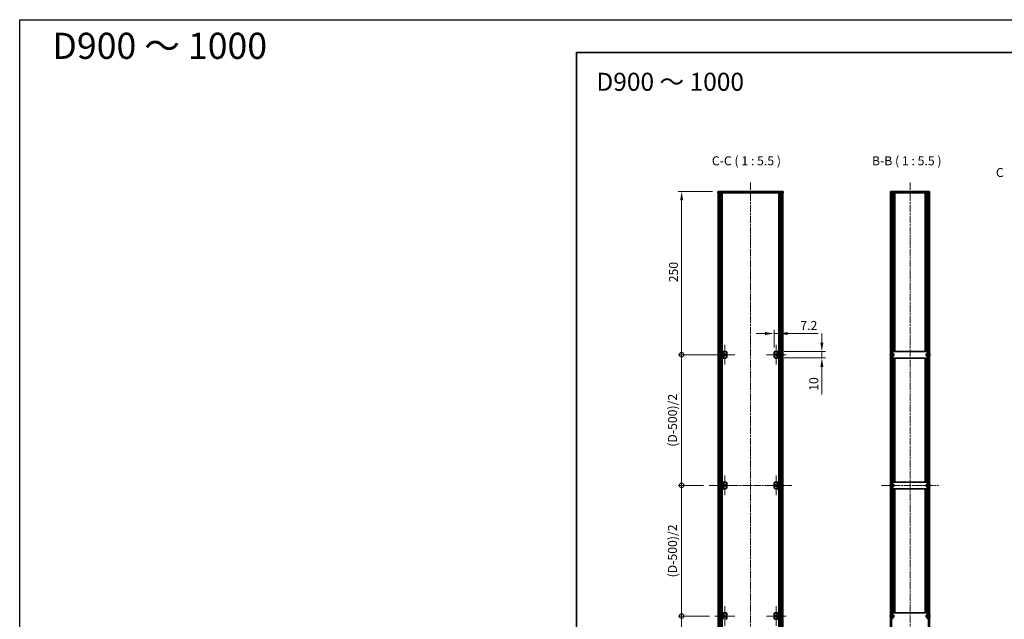
# Model space of a CAD drawing. Units: millimetres. Extents: x -50 to 7364, y -50 to 4998.
# Drawn here: x -50 to 1457, y 678 to 1596 of the extents above; entities that cross this region are included whole.
import ezdxf

# ---------------------------------------------------------------- set-up
doc = ezdxf.new("R2010")
doc.units = ezdxf.units.MM
doc.header["$LTSCALE"] = 2
doc.linetypes.add('CHAIN', pattern=[0.3543, 0.2362, -0.0295, 0.0591, -0.0295])
doc.layers.get('Defpoints').update_dxf_attribs({"lineweight": 25})
for name, color, linetype, lineweight in [('Border (ISO)', 7, 'Continuous', 35), ('Center Mark (ISO)', 131, 'Continuous', 18), ('Centerline (ISO)', 131, 'Continuous', 18), ('Dimension (ISO)', 7, 'Continuous', 18), ('Hatch (ISO)', 1, 'Continuous', 18), ('Section Line (ISO)', 7, 'CHAIN', 25), ('Symbol (ISO)', 7, 'Continuous', 18), ('Visible (ISO)', 7, 'Continuous', 35), ('Visible Narrow (ISO)', 7, 'Continuous', 25)]:
    doc.layers.add(name, color=color, linetype=linetype, lineweight=lineweight)
doc.styles.add('Note Text (TK)', font='txt')
doc.dimstyles.new('Default - Method 1b (TK)', dxfattribs={"dimscale": 2, "dimtxt": 2.5, "dimasz": 2.5, "dimexe": 1, "dimexo": 1.5, "dimgap": 1, "dimtad": 1, "dimtoh": 1, "dimrnd": 1e-08, "dimdsep": 46, "dimtxsty": 'Note Text (TK)', "dimcen": 0.09, "dimdle": 5, "dimclrd": 100, "dimclre": 100, "dimclrt": 7, "dimadec": 1, "dimazin": 1, "dimtfac": 1, "dimtmove": 0, "dimatfit": 3, "dimfxl": 1, "dimtolj": 1, "dimlwd": -1, "dimlwe": -1, "dimarcsym": 0})
pattern_1 = [(45, (722.25, -44), (-12.34785, 12.34785), [])]
pattern_2 = [(135.0002, (722.25, -44), (-12.3478, -12.3479), [])]
pattern_3 = [(120.0002, (722.25, -44), (-15.12294, -8.7313), [])]

# ---------------------------------------------------------------- blocks, each defined once
blk = doc.blocks.new('図面枠 tk図枠')
at = {"layer": 'Border (ISO)'}
for q in [(405.5, 289), (14.5, 8)]:
    blk.add_line((14.5, 289), q, dxfattribs=at)
blk = doc.blocks.new('2dTransSection2')
at = {"layer": 'Section Line (ISO)', "linetype": 'Continuous'}
for p, q in [((136.57, 254.8), (139.45, 254.8)), ((141.95, 254.8), (139.45, 255.3)), ((139.45, 254.8), (141.95, 254.8)), ((139.45, 254.3), (141.95, 254.8)), ((141.95, 82.12), (139.45, 82.62)), ((136.57, 82.12), (139.45, 82.12)), ((139.45, 82.12), (141.95, 82.12)), ((139.45, 81.62), (141.95, 82.12))]:
    blk.add_line(p, q, dxfattribs=at)
at = {"layer": 'Section Line (ISO)', "linetype": 'CHAIN', "ltscale": 16.806475}
blk.add_line((141.95, 256.78), (141.95, 80.15), dxfattribs=at)
at = {"layer": 'Section Line (ISO)', "linetype": 'Continuous', "lineweight": 50}
for p, q in [((141.95, 256.78), (141.95, 252.83)), ((141.95, 84.1), (141.95, 80.15))]:
    blk.add_line(p, q, dxfattribs=at)
at = {"layer": 'Section Line (ISO)', "char_height": 2.5, "attachment_point": 7, "style": 'Note Text (TK)'}
for insert in [(131.19, 253.53), (131.19, 80.85)]:
    blk.add_mtext('C', dxfattribs=dict(at, insert=insert))
blk = doc.blocks.new('*D33')
at = {"layer": 'Defpoints', "color": 0}
for p in [(1111.5, 1115.1), (1104.3, 1085.6), (1111.5, 1087.6)]:
    blk.add_point(p, dxfattribs=at)
at = {"layer": 'Dimension (ISO)', "color": 100}
for p, q in [((1090.5, 1115.1), (1076.8, 1115.1)), ((1104.3, 1093.8), (1104.3, 1120.6)), ((1104.3, 1115.1), (1111.5, 1115.1)), ((1111.5, 1095.8), (1111.5, 1120.6)), ((1125.2, 1115.1), (1171.7, 1115.1))]:
    blk.add_line(p, q, dxfattribs=at)
for points in [[(1090.5, 1117.3), (1090.5, 1112.8), (1104.3, 1115.1)], [(1125.2, 1117.3), (1125.2, 1112.8), (1111.5, 1115.1)]]:
    blk.add_solid(points, dxfattribs=at)
at = {"layer": 'Dimension (ISO)', "color": 7, "insert": (1144.5, 1127.4), "char_height": 13.75, "attachment_point": 4, "style": 'Note Text (TK)'}
blk.add_mtext('\\A1;7.2', dxfattribs=at)
blk = doc.blocks.new('*D34')
at = {"layer": 'Defpoints', "color": 0}
for p in [(1111.5, 1087.6), (1177.5, 1087.6), (1111.5, 1077.6)]:
    blk.add_point(p, dxfattribs=at)
at = {"layer": 'Dimension (ISO)', "color": 100}
for p, q in [((1177.5, 1101.3), (1177.5, 1115.1)), ((1119.7, 1087.6), (1183, 1087.6)), ((1177.5, 1087.6), (1177.5, 1077.6)), ((1119.7, 1077.6), (1183, 1077.6)), ((1177.5, 1063.8), (1177.5, 1021.9))]:
    blk.add_line(p, q, dxfattribs=at)
for points in [[(1175.2, 1101.3), (1179.8, 1101.3), (1177.5, 1087.6)], [(1175.2, 1063.8), (1179.8, 1063.8), (1177.5, 1077.6)]]:
    blk.add_solid(points, dxfattribs=at)
at = {"layer": 'Dimension (ISO)', "color": 7, "insert": (1165.1, 1027.4), "char_height": 13.75, "attachment_point": 4, "rotation": 90, "style": 'Note Text (TK)'}
blk.add_mtext('\\A1;10', dxfattribs=at)
blk = doc.blocks.new('_DotSmall')
at = {"color": 0, "linetype": 'ByBlock', "const_width": 0.5}
blk.add_lwpolyline([(-0.0625, 0, 1), (0.0625, 0, 1)], format="xyb", close=True, dxfattribs=at)
blk = doc.blocks.new('*D38')
at = {"layer": 'Defpoints', "color": 0}
for p in [(962.9, 1332.6), (1018.3, 1332.6), (1028.9, 1082.6)]:
    blk.add_point(p, dxfattribs=at)
at = {"layer": 'Dimension (ISO)', "color": 100}
for p, q in [((1010, 1332.6), (957.4, 1332.6)), ((962.9, 1082.6), (962.9, 1318.8)), ((1020.6, 1082.6), (957.4, 1082.6))]:
    blk.add_line(p, q, dxfattribs=at)
blk.add_solid([(960.6, 1318.8), (965.2, 1318.8), (962.9, 1332.6)], dxfattribs=at)
at = {"layer": 'Dimension (ISO)', "color": 100, "xscale": 13.75, "yscale": 13.75, "zscale": 13.75, "rotation": 270}
blk.add_blockref('_DotSmall', (962.9, 1082.6), dxfattribs=at)
at = {"layer": 'Dimension (ISO)', "color": 7, "insert": (950.5, 1193.5), "char_height": 13.75, "attachment_point": 4, "rotation": 90, "style": 'Note Text (TK)'}
blk.add_mtext('\\A1;250', dxfattribs=at)
blk = doc.blocks.new('*D39')
at = {"layer": 'Defpoints', "color": 0}
for p in [(962.9, 1082.6), (1028.9, 1082.6), (1004.8, 882.6)]:
    blk.add_point(p, dxfattribs=at)
at = {"layer": 'Dimension (ISO)', "color": 100}
for p, q in [((1020.6, 1082.6), (957.4, 1082.6)), ((962.9, 882.6), (962.9, 1082.6)), ((996.6, 882.6), (957.4, 882.6))]:
    blk.add_line(p, q, dxfattribs=at)
at = {"layer": 'Dimension (ISO)', "color": 100, "xscale": 13.75, "yscale": 13.75, "zscale": 13.75}
for p, rotation in [((962.9, 1082.6), 90), ((962.9, 882.6), 270)]:
    blk.add_blockref('_DotSmall', p, dxfattribs=dict(at, rotation=rotation))
at = {"layer": 'Dimension (ISO)', "color": 7, "insert": (948.9, 937.5), "char_height": 13.75, "attachment_point": 4, "rotation": 90, "style": 'Note Text (TK)'}
blk.add_mtext('\\A1; \\fＭＳ Ｐゴシック|b0|i0;\\H13.7500;(D-500)/2', dxfattribs=at)
blk = doc.blocks.new('*D40')
at = {"layer": 'Defpoints', "color": 0}
for p in [(962.9, 882.6), (1004.8, 882.6), (1013.6, 682.6)]:
    blk.add_point(p, dxfattribs=at)
at = {"layer": 'Dimension (ISO)', "color": 100}
for p, q in [((996.6, 882.6), (957.4, 882.6)), ((962.9, 682.6), (962.9, 882.6)), ((1005.4, 682.6), (957.4, 682.6))]:
    blk.add_line(p, q, dxfattribs=at)
at = {"layer": 'Dimension (ISO)', "color": 100, "xscale": 13.75, "yscale": 13.75, "zscale": 13.75}
for p, rotation in [((962.9, 882.6), 90), ((962.9, 682.6), 270)]:
    blk.add_blockref('_DotSmall', p, dxfattribs=dict(at, rotation=rotation))
at = {"layer": 'Dimension (ISO)', "color": 7, "insert": (948.9, 737.5), "char_height": 13.75, "attachment_point": 4, "rotation": 90, "style": 'Note Text (TK)'}
blk.add_mtext('\\A1; \\fＭＳ Ｐゴシック|b0|i0;\\H13.7500;(D-500)/2', dxfattribs=at)
blk = doc.blocks.new('*D41')
at = {"layer": 'Defpoints', "color": 0}
for p in [(962.9, 682.6), (1013.6, 682.6), (1018.3, 432.6)]:
    blk.add_point(p, dxfattribs=at)
at = {"layer": 'Dimension (ISO)', "color": 100}
for p, q in [((1005.4, 682.6), (957.4, 682.6)), ((962.9, 446.3), (962.9, 682.6)), ((1010, 432.6), (957.4, 432.6))]:
    blk.add_line(p, q, dxfattribs=at)
blk.add_solid([(960.6, 446.3), (965.2, 446.3), (962.9, 432.6)], dxfattribs=at)
at = {"layer": 'Dimension (ISO)', "color": 100, "xscale": 13.75, "yscale": 13.75, "zscale": 13.75, "rotation": 90}
blk.add_blockref('_DotSmall', (962.9, 682.6), dxfattribs=at)
at = {"layer": 'Dimension (ISO)', "color": 7, "insert": (950.5, 543.4), "char_height": 13.75, "attachment_point": 4, "rotation": 90, "style": 'Note Text (TK)'}
blk.add_mtext('\\A1;250', dxfattribs=at)

msp = doc.modelspace()

# ---------------------------------------------------------------- hatches: boundary and pattern name
at = {"layer": 'Hatch (ISO)'}
h = msp.add_hatch(dxfattribs=at)
h.set_pattern_fill('ANSI31', color=256, scale=139.7, angle=75.0001754, style=0)
h.set_pattern_definition(pattern_3)
h.paths.add_polyline_path([(1018.2805, 1330.5518), (1018.5805, 1330.5518), (1020.0805, 1330.5518), (1116.4805, 1330.5518), (1117.9805, 1330.5518), (1118.2805, 1330.5518), (1118.2805, 1332.5518), (1018.2805, 1332.5518)])
h = msp.add_hatch(dxfattribs=at)
h.set_pattern_fill('ANSI31', color=256, scale=139.7, style=0)
h.set_pattern_definition(pattern_1)
h.paths.add_polyline_path([(1018.5805, 434.5518), (1020.0805, 434.5518), (1020.0805, 1330.5518), (1018.5805, 1330.5518)])
h = msp.add_hatch(dxfattribs=at)
h.set_pattern_fill('ANSI31', color=256, scale=139.7, angle=90.0002105, style=0)
h.set_pattern_definition(pattern_2)
h.paths.add_polyline_path([(1116.4805, 434.5518), (1117.9805, 434.5518), (1117.9805, 1330.5518), (1116.4805, 1330.5518)])
h = msp.add_hatch(dxfattribs=at)
h.set_pattern_fill('ANSI31', color=256, scale=139.7, angle=75.0001754, style=0)
h.set_pattern_definition(pattern_3)
h.paths.add_polyline_path([(1282.428, 1330.5518), (1282.728, 1330.5518), (1284.228, 1330.5518), (1340.628, 1330.5518), (1342.128, 1330.5518), (1342.428, 1330.5518), (1342.428, 1332.5518), (1282.428, 1332.5518)])
h = msp.add_hatch(dxfattribs=at)
h.set_pattern_fill('ANSI31', color=256, scale=139.7, angle=90.0002105, style=0)
h.set_pattern_definition(pattern_2)
h.paths.add_polyline_path([(1282.728, 1330.5518), (1282.728, 434.5518), (1284.228, 434.5518), (1284.228, 1330.5518)])
h = msp.add_hatch(dxfattribs=at)
h.set_pattern_fill('ANSI31', color=256, scale=139.7, style=0)
h.set_pattern_definition(pattern_1)
h.paths.add_polyline_path([(1342.128, 434.5518), (1342.128, 1330.5518), (1340.628, 1330.5518), (1340.628, 434.5518)])
h = msp.add_hatch(dxfattribs=at)
h.set_pattern_fill('ANSI31', color=256, scale=139.7, angle=90.0002105, style=0)
h.set_pattern_definition(pattern_2)
h.paths.add_polyline_path([(1110.2805, 677.5518), (1111.4805, 677.5518), (1111.4805, 687.5518), (1110.2805, 687.5518)])

# ---------------------------------------------------------------- linework, layer by layer
at = {"color": 6}
msp.add_lwpolyline([(-50, 1595.5), (7363.5, 1595.5), (7363.5, -50), (-50, -50)], close=True, dxfattribs=at)
at = {"layer": 'Center Mark (ISO)', "linetype": 'CHAIN', "ltscale": 6.16205}
for p, q in [((1028.8805, 1097.8018), (1028.8805, 1067.3018)), ((1107.6805, 1097.8018), (1107.6805, 1067.3018)), ((1044.1305, 1082.5518), (1013.6305, 1082.5518)), ((1122.9305, 1082.5518), (1092.4305, 1082.5518)), ((1028.8805, 897.8018), (1028.8805, 867.3018)), ((1107.6805, 897.8018), (1107.6805, 867.3018)), ((1044.1305, 882.5518), (1013.6305, 882.5518)), ((1122.9305, 882.5518), (1092.4305, 882.5518)), ((1028.8805, 697.8018), (1028.8805, 667.3018)), ((1107.6805, 697.8018), (1107.6805, 667.3018)), ((1044.1305, 682.5518), (1013.6305, 682.5518)), ((1122.9305, 682.5518), (1092.4305, 682.5518))]:
    msp.add_line(p, q, dxfattribs=at)
at = {"layer": 'Centerline (ISO)', "linetype": 'CHAIN', "ltscale": 23.990969}
for p, q in [((1068.2805, 1346.3018), (1068.2805, 418.8018)), ((1312.428, 1346.3018), (1312.428, 418.8018)), ((1004.8305, 882.5518), (1131.7305, 882.5518)), ((1268.978, 882.5518), (1355.878, 882.5518))]:
    msp.add_line(p, q, dxfattribs=at)
at = {"layer": 'Visible (ISO)'}
for p, q in [((1118.2805, 1332.5518), (1018.2805, 1332.5518)), ((1018.2805, 1332.5518), (1018.2805, 1330.5518)), ((1018.2805, 1330.5518), (1118.2805, 1330.5518)), ((1020.0805, 1330.5518), (1018.5805, 1330.5518)), ((1018.5805, 1330.5518), (1018.5805, 434.5518)), ((1020.0805, 434.5518), (1020.0805, 1330.5518)), ((1020.1305, 434.5518), (1020.1305, 1330.5518)), ((1022.7666, 434.5518), (1022.7666, 1330.5518)), ((1022.7666, 1330.3618), (1023.5242, 1330.3618)), ((1022.7666, 1329.8618), (1023.7393, 1329.8618)), ((1024.911, 434.5518), (1024.911, 1330.5518)), ((1111.6499, 434.5518), (1111.6499, 1330.5518)), ((1112.8216, 1329.8618), (1113.7944, 1329.8618)), ((1113.0367, 1330.3618), (1113.7944, 1330.3618)), ((1113.7944, 434.5518), (1113.7944, 1330.5518)), ((1116.4305, 434.5518), (1116.4305, 1330.5518)), ((1117.9805, 1330.5518), (1116.4805, 1330.5518)), ((1116.4805, 1330.5518), (1116.4805, 434.5518)), ((1117.9805, 434.5518), (1117.9805, 1330.5518)), ((1118.2805, 1330.5518), (1118.2805, 1332.5518)), ((1342.428, 1332.5518), (1282.428, 1332.5518)), ((1282.428, 1332.5518), (1282.428, 1330.5518)), ((1282.428, 1330.5518), (1342.428, 1330.5518)), ((1282.728, 1330.5518), (1282.728, 434.5518)), ((1284.228, 1330.5518), (1282.728, 1330.5518)), ((1284.228, 434.5518), (1284.228, 1330.5518)), ((1286.9068, 1087.5518), (1286.9068, 1330.5518)), ((1286.9068, 1330.3618), (1287.673, 1330.3618)), ((1286.9068, 1329.8618), (1287.8888, 1329.8618)), ((1289.078, 1087.5518), (1289.078, 1330.5518)), ((1335.778, 1087.5518), (1335.778, 1330.5518)), ((1336.9672, 1329.8618), (1337.9492, 1329.8618)), ((1337.183, 1330.3618), (1337.9492, 1330.3618)), ((1337.9492, 1087.5518), (1337.9492, 1330.5518)), ((1342.128, 1330.5518), (1340.628, 1330.5518)), ((1340.628, 1330.5518), (1340.628, 434.5518)), ((1342.128, 434.5518), (1342.128, 1330.5518)), ((1342.428, 1330.5518), (1342.428, 1332.5518)), ((1022.7666, 1324.5518), (1023.7393, 1324.5518)), ((1112.8216, 1324.5518), (1113.7944, 1324.5518)), ((1286.9068, 1324.5518), (1287.8888, 1324.5518)), ((1287.5661, 1087.5518), (1287.5661, 1324.5518)), ((1336.9672, 1324.5518), (1337.9492, 1324.5518)), ((1337.2899, 1087.5518), (1337.2899, 1324.5518)), ((1026.2805, 1087.5518), (1025.0805, 1087.5518)), ((1025.0805, 1087.5518), (1025.0805, 1077.5518)), ((1026.2805, 1077.5518), (1026.2805, 1087.5518)), ((1026.2805, 1087.5518), (1026.2815, 1087.5518)), ((1026.2815, 1087.5518), (1030.2805, 1087.5518)), ((1032.2805, 1085.5518), (1032.2805, 1079.5518)), ((1104.2805, 1079.5518), (1104.2805, 1085.5518)), ((1106.2805, 1087.5518), (1110.2795, 1087.5518)), ((1110.2795, 1087.5518), (1110.2805, 1087.5518)), ((1111.4805, 1087.5518), (1110.2805, 1087.5518)), ((1110.2805, 1087.5518), (1110.2805, 1077.5518)), ((1111.4805, 1077.5518), (1111.4805, 1087.5518)), ((1285.528, 1087.5518), (1284.328, 1087.5518)), ((1284.328, 1085.5518), (1284.328, 1087.5518)), ((1284.328, 1079.5518), (1284.328, 1085.5518)), ((1285.528, 1087.5518), (1285.528, 1085.5518)), ((1285.528, 1087.5518), (1285.529, 1087.5518)), ((1285.528, 1079.5518), (1285.528, 1085.5518)), ((1339.327, 1087.5518), (1285.529, 1087.5518)), ((1339.327, 1087.5518), (1339.328, 1087.5518)), ((1339.328, 1085.5518), (1339.328, 1087.5518)), ((1340.528, 1087.5518), (1339.328, 1087.5518)), ((1339.328, 1085.5518), (1339.328, 1079.5518)), ((1340.528, 1087.5518), (1340.528, 1085.5518)), ((1340.528, 1085.5518), (1340.528, 1079.5518)), ((1025.0805, 1077.5518), (1026.2805, 1077.5518)), ((1026.2815, 1077.5518), (1026.2805, 1077.5518)), ((1030.2805, 1077.5518), (1026.2815, 1077.5518)), ((1110.2795, 1077.5518), (1106.2805, 1077.5518)), ((1110.2805, 1077.5518), (1110.2795, 1077.5518)), ((1110.2805, 1077.5518), (1111.4805, 1077.5518)), ((1282.3627, 1082.9268), (1282.2395, 1082.9268)), ((1282.2395, 1082.1768), (1282.3627, 1082.1768)), ((1282.3627, 1084.1518), (1282.353, 1084.1518)), ((1282.353, 1080.9518), (1282.3627, 1080.9518)), ((1284.328, 1084.0518), (1284.2473, 1084.0518)), ((1284.328, 1081.0518), (1284.2473, 1081.0518)), ((1284.328, 1077.5518), (1284.328, 1079.5518)), ((1284.328, 1077.5518), (1285.528, 1077.5518)), ((1287.728, 1084.0518), (1285.528, 1084.0518)), ((1287.728, 1081.0518), (1285.528, 1081.0518)), ((1285.528, 1079.5518), (1285.528, 1077.5518)), ((1285.529, 1077.5518), (1285.528, 1077.5518)), ((1285.529, 1077.5518), (1339.327, 1077.5518)), ((1286.9068, 887.5518), (1286.9068, 1077.5518)), ((1287.5661, 887.5518), (1287.5661, 1077.5518)), ((1287.728, 1084.0518), (1287.728, 1081.0518)), ((1289.078, 887.5518), (1289.078, 1077.5518)), ((1335.778, 887.5518), (1335.778, 1077.5518)), ((1337.128, 1081.0518), (1337.128, 1084.0518)), ((1337.128, 1084.0518), (1339.328, 1084.0518)), ((1337.128, 1081.0518), (1339.328, 1081.0518)), ((1337.2899, 887.5518), (1337.2899, 1077.5518)), ((1337.9492, 887.5518), (1337.9492, 1077.5518)), ((1339.328, 1077.5518), (1339.327, 1077.5518)), ((1339.328, 1077.5518), (1339.328, 1079.5518)), ((1339.328, 1077.5518), (1340.528, 1077.5518)), ((1340.528, 1084.0518), (1340.6087, 1084.0518)), ((1340.528, 1081.0518), (1340.6087, 1081.0518)), ((1340.528, 1079.5518), (1340.528, 1077.5518)), ((1342.503, 1084.1518), (1342.4933, 1084.1518)), ((1342.6165, 1082.9268), (1342.4933, 1082.9268)), ((1342.4933, 1082.1768), (1342.6165, 1082.1768)), ((1342.4933, 1080.9518), (1342.503, 1080.9518)), ((1026.2805, 887.5518), (1025.0805, 887.5518)), ((1025.0805, 887.5518), (1025.0805, 877.5518)), ((1025.0805, 877.5518), (1026.2805, 877.5518)), ((1026.2805, 877.5518), (1026.2805, 887.5518)), ((1026.2805, 887.5518), (1026.2815, 887.5518)), ((1026.2815, 877.5518), (1026.2805, 877.5518)), ((1026.2815, 887.5518), (1030.2805, 887.5518)), ((1030.2805, 877.5518), (1026.2815, 877.5518)), ((1032.2805, 885.5518), (1032.2805, 879.5518)), ((1104.2805, 879.5518), (1104.2805, 885.5518)), ((1106.2805, 887.5518), (1110.2795, 887.5518)), ((1110.2795, 877.5518), (1106.2805, 877.5518)), ((1110.2795, 887.5518), (1110.2805, 887.5518)), ((1110.2805, 877.5518), (1110.2795, 877.5518)), ((1111.4805, 887.5518), (1110.2805, 887.5518)), ((1110.2805, 887.5518), (1110.2805, 877.5518)), ((1110.2805, 877.5518), (1111.4805, 877.5518)), ((1111.4805, 877.5518), (1111.4805, 887.5518)), ((1282.3627, 882.9268), (1282.2395, 882.9268)), ((1282.2395, 882.1768), (1282.3627, 882.1768)), ((1282.3627, 884.1518), (1282.353, 884.1518)), ((1282.353, 880.9518), (1282.3627, 880.9518)), ((1284.328, 884.0518), (1284.2473, 884.0518)), ((1284.328, 881.0518), (1284.2473, 881.0518)), ((1285.528, 887.5518), (1284.328, 887.5518)), ((1284.328, 885.5518), (1284.328, 887.5518)), ((1284.328, 879.5518), (1284.328, 885.5518)), ((1284.328, 877.5518), (1284.328, 879.5518)), ((1284.328, 877.5518), (1285.528, 877.5518)), ((1285.528, 887.5518), (1285.528, 885.5518)), ((1285.528, 887.5518), (1285.529, 887.5518)), ((1285.528, 879.5518), (1285.528, 885.5518)), ((1287.728, 884.0518), (1285.528, 884.0518)), ((1287.728, 881.0518), (1285.528, 881.0518)), ((1285.528, 879.5518), (1285.528, 877.5518)), ((1285.529, 877.5518), (1285.528, 877.5518)), ((1339.327, 887.5518), (1285.529, 887.5518)), ((1285.529, 877.5518), (1339.327, 877.5518)), ((1286.9068, 687.5518), (1286.9068, 877.5518)), ((1287.5661, 687.5518), (1287.5661, 877.5518)), ((1287.728, 884.0518), (1287.728, 881.0518)), ((1289.078, 687.5518), (1289.078, 877.5518)), ((1335.778, 687.5518), (1335.778, 877.5518)), ((1337.128, 881.0518), (1337.128, 884.0518)), ((1337.128, 884.0518), (1339.328, 884.0518)), ((1337.128, 881.0518), (1339.328, 881.0518)), ((1337.2899, 687.5518), (1337.2899, 877.5518)), ((1337.9492, 687.5518), (1337.9492, 877.5518)), ((1339.327, 887.5518), (1339.328, 887.5518)), ((1339.328, 877.5518), (1339.327, 877.5518)), ((1339.328, 885.5518), (1339.328, 887.5518)), ((1340.528, 887.5518), (1339.328, 887.5518)), ((1339.328, 885.5518), (1339.328, 879.5518)), ((1339.328, 877.5518), (1339.328, 879.5518)), ((1339.328, 877.5518), (1340.528, 877.5518)), ((1340.528, 887.5518), (1340.528, 885.5518)), ((1340.528, 885.5518), (1340.528, 879.5518)), ((1340.528, 884.0518), (1340.6087, 884.0518)), ((1340.528, 881.0518), (1340.6087, 881.0518)), ((1340.528, 879.5518), (1340.528, 877.5518)), ((1342.503, 884.1518), (1342.4933, 884.1518)), ((1342.6165, 882.9268), (1342.4933, 882.9268)), ((1342.4933, 882.1768), (1342.6165, 882.1768)), ((1342.4933, 880.9518), (1342.503, 880.9518)), ((1026.2805, 687.5518), (1025.0805, 687.5518)), ((1025.0805, 687.5518), (1025.0805, 677.5518)), ((1026.2805, 677.5518), (1026.2805, 687.5518)), ((1026.2805, 687.5518), (1026.2815, 687.5518)), ((1026.2815, 687.5518), (1030.2805, 687.5518)), ((1032.2805, 685.5518), (1032.2805, 679.5518)), ((1104.2805, 679.5518), (1104.2805, 685.5518)), ((1106.2805, 687.5518), (1110.2795, 687.5518)), ((1110.2795, 687.5518), (1110.2805, 687.5518)), ((1111.4805, 687.5518), (1110.2805, 687.5518)), ((1110.2805, 687.5518), (1110.2805, 677.5518)), ((1111.4805, 677.5518), (1111.4805, 687.5518)), ((1282.3627, 682.9268), (1282.2395, 682.9268)), ((1282.2395, 682.1768), (1282.3627, 682.1768)), ((1282.3627, 684.1518), (1282.353, 684.1518)), ((1282.353, 680.9518), (1282.3627, 680.9518)), ((1284.328, 684.0518), (1284.2473, 684.0518)), ((1284.328, 681.0518), (1284.2473, 681.0518)), ((1285.528, 687.5518), (1284.328, 687.5518)), ((1284.328, 685.5518), (1284.328, 687.5518)), ((1284.328, 679.5518), (1284.328, 685.5518)), ((1284.328, 677.5518), (1284.328, 679.5518)), ((1285.528, 687.5518), (1285.528, 685.5518)), ((1285.528, 687.5518), (1285.529, 687.5518)), ((1285.528, 679.5518), (1285.528, 685.5518)), ((1287.728, 684.0518), (1285.528, 684.0518)), ((1287.728, 681.0518), (1285.528, 681.0518)), ((1285.528, 679.5518), (1285.528, 677.5518)), ((1339.327, 687.5518), (1285.529, 687.5518)), ((1287.728, 684.0518), (1287.728, 681.0518)), ((1337.128, 681.0518), (1337.128, 684.0518)), ((1337.128, 684.0518), (1339.328, 684.0518)), ((1337.128, 681.0518), (1339.328, 681.0518)), ((1339.327, 687.5518), (1339.328, 687.5518)), ((1339.328, 685.5518), (1339.328, 687.5518)), ((1340.528, 687.5518), (1339.328, 687.5518)), ((1339.328, 685.5518), (1339.328, 679.5518)), ((1339.328, 677.5518), (1339.328, 679.5518)), ((1340.528, 687.5518), (1340.528, 685.5518)), ((1340.528, 685.5518), (1340.528, 679.5518)), ((1340.528, 684.0518), (1340.6087, 684.0518)), ((1340.528, 681.0518), (1340.6087, 681.0518)), ((1340.528, 679.5518), (1340.528, 677.5518)), ((1342.503, 684.1518), (1342.4933, 684.1518)), ((1342.6165, 682.9268), (1342.4933, 682.9268)), ((1342.4933, 682.1768), (1342.6165, 682.1768)), ((1342.4933, 680.9518), (1342.503, 680.9518)), ((1110.2795, 677.5518), (1106.2805, 677.5518)), ((1110.2805, 677.5518), (1110.2795, 677.5518)), ((1110.2805, 677.5518), (1111.4805, 677.5518))]:
    msp.add_line(p, q, dxfattribs=at)
for centre in [(1028.8805, 1082.5518), (1107.6805, 1082.5518), (1028.8805, 882.5518), (1107.6805, 882.5518), (1028.8805, 682.5518), (1107.6805, 682.5518)]:
    msp.add_circle(centre, 1.5, dxfattribs=at)
for centre, radius, start, end in [((1030.2805, 1085.5518), 2, 0, 90), ((1106.2805, 1085.5518), 2, 90, 180), ((1289.5803, 1082.5518), 7.4023, 157.7739189, 167.5170059), ((1335.2757, 1082.5518), 7.4023, 12.4829941, 22.2260811), ((1030.2805, 1079.5518), 2, 270, 0), ((1106.2805, 1079.5518), 2, 180, 270), ((1289.5803, 1082.5518), 7.3928, 167.5006972, 173.2025995), ((1289.5803, 1082.5518), 7.3928, 186.7974005, 192.4993028), ((1289.5803, 1082.5518), 7.2273, 177.0257751, 182.9742249), ((1289.5803, 1082.5518), 7.4023, 192.4829941, 202.2260811), ((1284.2473, 1084.1518), 0.1, 258.8964712, 270), ((1284.2473, 1080.9518), 0.1, 90, 101.1035288), ((1340.6087, 1084.1518), 0.1, 270, 281.1035288), ((1340.6087, 1080.9518), 0.1, 78.8964712, 90), ((1335.2757, 1082.5518), 7.4023, 337.7739189, 347.5170059), ((1335.2757, 1082.5518), 7.3928, 6.7974005, 12.4993028), ((1335.2757, 1082.5518), 7.2273, 357.0257751, 2.9742249), ((1335.2757, 1082.5518), 7.3928, 347.5006972, 353.2025995), ((1030.2805, 885.5518), 2, 0, 90), ((1030.2805, 879.5518), 2, 270, 0), ((1106.2805, 885.5518), 2, 90, 180), ((1106.2805, 879.5518), 2, 180, 270), ((1289.5803, 882.5518), 7.3928, 167.5006972, 173.2025995), ((1289.5803, 882.5518), 7.3928, 186.7974005, 192.4993028), ((1289.5803, 882.5518), 7.4023, 157.7739189, 167.5170059), ((1289.5803, 882.5518), 7.2273, 177.0257751, 182.9742249), ((1289.5803, 882.5518), 7.4023, 192.4829941, 202.2260811), ((1284.2473, 884.1518), 0.1, 258.8964712, 270), ((1284.2473, 880.9518), 0.1, 90, 101.1035288), ((1340.6087, 884.1518), 0.1, 270, 281.1035288), ((1340.6087, 880.9518), 0.1, 78.8964712, 90), ((1335.2757, 882.5518), 7.4023, 12.4829941, 22.2260811), ((1335.2757, 882.5518), 7.4023, 337.7739189, 347.5170059), ((1335.2757, 882.5518), 7.3928, 6.7974005, 12.4993028), ((1335.2757, 882.5518), 7.2273, 357.0257751, 2.9742249), ((1335.2757, 882.5518), 7.3928, 347.5006972, 353.2025995), ((1030.2805, 685.5518), 2, 0, 90), ((1030.2805, 679.5518), 2, 270, 0), ((1106.2805, 685.5518), 2, 90, 180), ((1106.2805, 679.5518), 2, 180, 270), ((1289.5803, 682.5518), 7.3928, 167.5006972, 173.2025995), ((1289.5803, 682.5518), 7.3928, 186.7974005, 192.4993028), ((1289.5803, 682.5518), 7.4023, 157.7739189, 167.5170059), ((1289.5803, 682.5518), 7.2273, 177.0257751, 182.9742249), ((1289.5803, 682.5518), 7.4023, 192.4829941, 202.2260811), ((1284.2473, 684.1518), 0.1, 258.8964712, 270), ((1284.2473, 680.9518), 0.1, 90, 101.1035288), ((1340.6087, 684.1518), 0.1, 270, 281.1035288), ((1340.6087, 680.9518), 0.1, 78.8964712, 90), ((1335.2757, 682.5518), 7.4023, 12.4829941, 22.2260811), ((1335.2757, 682.5518), 7.4023, 337.7739189, 347.5170059), ((1335.2757, 682.5518), 7.3928, 6.7974005, 12.4993028), ((1335.2757, 682.5518), 7.2273, 357.0257751, 2.9742249), ((1335.2757, 682.5518), 7.3928, 347.5006972, 353.2025995)]:
    msp.add_arc(centre, radius, start, end, dxfattribs=at)
for points in [[(1282.2395, 1083.4268), (1282.232, 1083.3642), (1282.2255, 1083.2973), (1282.2169, 1083.1741), (1282.2148, 1083.1177), (1282.2148, 1083.0287), (1282.2169, 1082.9902), (1282.2255, 1082.9392), (1282.232, 1082.9268), (1282.2395, 1082.9268)], [(1282.2395, 1082.1768), (1282.232, 1082.1768), (1282.2255, 1082.1643), (1282.2169, 1082.1133), (1282.2148, 1082.0748), (1282.2148, 1081.9858), (1282.2169, 1081.9294), (1282.2255, 1081.8062), (1282.232, 1081.7393), (1282.2395, 1081.6768)], [(1342.6165, 1082.9268), (1342.624, 1082.9268), (1342.6305, 1082.9392), (1342.639, 1082.9902), (1342.6412, 1083.0287), (1342.6412, 1083.1177), (1342.639, 1083.1741), (1342.6305, 1083.2973), (1342.624, 1083.3642), (1342.6165, 1083.4268)], [(1342.6165, 1081.6768), (1342.624, 1081.7393), (1342.6305, 1081.8062), (1342.639, 1081.9294), (1342.6412, 1081.9858), (1342.6412, 1082.0748), (1342.639, 1082.1133), (1342.6305, 1082.1643), (1342.624, 1082.1768), (1342.6165, 1082.1768)], [(1282.2395, 883.4268), (1282.232, 883.3642), (1282.2255, 883.2973), (1282.2169, 883.1741), (1282.2148, 883.1177), (1282.2148, 883.0287), (1282.2169, 882.9902), (1282.2255, 882.9392), (1282.232, 882.9268), (1282.2395, 882.9268)], [(1282.2395, 882.1768), (1282.232, 882.1768), (1282.2255, 882.1643), (1282.2169, 882.1133), (1282.2148, 882.0748), (1282.2148, 881.9858), (1282.2169, 881.9294), (1282.2255, 881.8062), (1282.232, 881.7393), (1282.2395, 881.6768)], [(1342.6165, 882.9268), (1342.624, 882.9268), (1342.6305, 882.9392), (1342.639, 882.9902), (1342.6412, 883.0287), (1342.6412, 883.1177), (1342.639, 883.1741), (1342.6305, 883.2973), (1342.624, 883.3642), (1342.6165, 883.4268)], [(1342.6165, 881.6768), (1342.624, 881.7393), (1342.6305, 881.8062), (1342.639, 881.9294), (1342.6412, 881.9858), (1342.6412, 882.0748), (1342.639, 882.1133), (1342.6305, 882.1643), (1342.624, 882.1768), (1342.6165, 882.1768)], [(1282.2395, 683.4268), (1282.232, 683.3642), (1282.2255, 683.2973), (1282.2169, 683.1741), (1282.2148, 683.1177), (1282.2148, 683.0287), (1282.2169, 682.9902), (1282.2255, 682.9392), (1282.232, 682.9268), (1282.2395, 682.9268)], [(1282.2395, 682.1768), (1282.232, 682.1768), (1282.2255, 682.1643), (1282.2169, 682.1133), (1282.2148, 682.0748), (1282.2148, 681.9858), (1282.2169, 681.9294), (1282.2255, 681.8062), (1282.232, 681.7393), (1282.2395, 681.6768)], [(1342.6165, 682.9268), (1342.624, 682.9268), (1342.6305, 682.9392), (1342.639, 682.9902), (1342.6412, 683.0287), (1342.6412, 683.1177), (1342.639, 683.1741), (1342.6305, 683.2973), (1342.624, 683.3642), (1342.6165, 683.4268)], [(1342.6165, 681.6768), (1342.624, 681.7393), (1342.6305, 681.8062), (1342.639, 681.9294), (1342.6412, 681.9858), (1342.6412, 682.0748), (1342.639, 682.1133), (1342.6305, 682.1643), (1342.624, 682.1768), (1342.6165, 682.1768)]]:
    msp.add_open_spline(points, degree=3, knots=[0.07619277601, 0.07619277601, 0.07619277601, 0.07619277601, 0.09508284316, 0.09508284316, 0.1139729103, 0.1139729103, 0.13286297744, 0.13286297744, 0.15175304458, 0.15175304458, 0.15175304458, 0.15175304458], dxfattribs=at)
at = {"layer": 'Visible Narrow (ISO)'}
for p, q in [((1020.4305, 434.5518), (1020.4305, 1330.5518)), ((1022.2125, 434.5518), (1022.2125, 1330.5518)), ((1022.358, 434.5518), (1022.358, 1330.5518)), ((1114.203, 434.5518), (1114.203, 1330.5518)), ((1114.3484, 434.5518), (1114.3484, 1330.5518)), ((1116.1305, 434.5518), (1116.1305, 1330.5518)), ((1284.4044, 1087.5518), (1284.4044, 1330.5518)), ((1286.0497, 1087.5518), (1286.0497, 1330.5518)), ((1289.0404, 1087.5518), (1289.0404, 1330.5518)), ((1335.8156, 1087.5518), (1335.8156, 1330.5518)), ((1338.8063, 1087.5518), (1338.8063, 1330.5518)), ((1340.4516, 1087.5518), (1340.4516, 1330.5518)), ((1023.4187, 440.5518), (1023.4187, 1324.5518)), ((1113.1423, 440.5518), (1113.1423, 1324.5518)), ((1026.2815, 1087.5518), (1026.2815, 1077.5518)), ((1110.2795, 1077.5518), (1110.2795, 1087.5518)), ((1284.328, 1085.5518), (1285.528, 1085.5518)), ((1285.529, 1087.5518), (1285.529, 1084.0518)), ((1339.327, 1084.0518), (1339.327, 1087.5518)), ((1339.328, 1085.5518), (1340.528, 1085.5518)), ((1284.2473, 1084.0518), (1284.2473, 1081.0518)), ((1285.528, 1079.5518), (1284.328, 1079.5518)), ((1284.4044, 887.5518), (1284.4044, 1077.5518)), ((1285.529, 1081.0518), (1285.529, 1077.5518)), ((1286.0497, 887.5518), (1286.0497, 1077.5518)), ((1289.0404, 887.5518), (1289.0404, 1077.5518)), ((1335.8156, 887.5518), (1335.8156, 1077.5518)), ((1338.8063, 887.5518), (1338.8063, 1077.5518)), ((1339.327, 1077.5518), (1339.327, 1081.0518)), ((1340.528, 1079.5518), (1339.328, 1079.5518)), ((1340.4516, 887.5518), (1340.4516, 1077.5518)), ((1340.6087, 1081.0518), (1340.6087, 1084.0518)), ((1026.2815, 887.5518), (1026.2815, 877.5518)), ((1110.2795, 877.5518), (1110.2795, 887.5518)), ((1284.2473, 884.0518), (1284.2473, 881.0518)), ((1284.328, 885.5518), (1285.528, 885.5518)), ((1285.528, 879.5518), (1284.328, 879.5518)), ((1284.4044, 687.5518), (1284.4044, 877.5518)), ((1285.529, 887.5518), (1285.529, 884.0518)), ((1285.529, 881.0518), (1285.529, 877.5518)), ((1286.0497, 687.5518), (1286.0497, 877.5518)), ((1289.0404, 687.5518), (1289.0404, 877.5518)), ((1335.8156, 687.5518), (1335.8156, 877.5518)), ((1338.8063, 687.5518), (1338.8063, 877.5518)), ((1339.327, 884.0518), (1339.327, 887.5518)), ((1339.327, 877.5518), (1339.327, 881.0518)), ((1339.328, 885.5518), (1340.528, 885.5518)), ((1340.528, 879.5518), (1339.328, 879.5518)), ((1340.4516, 687.5518), (1340.4516, 877.5518)), ((1340.6087, 881.0518), (1340.6087, 884.0518)), ((1026.2815, 687.5518), (1026.2815, 677.5518)), ((1110.2795, 677.5518), (1110.2795, 687.5518)), ((1284.2473, 684.0518), (1284.2473, 681.0518)), ((1284.328, 685.5518), (1285.528, 685.5518)), ((1285.528, 679.5518), (1284.328, 679.5518)), ((1285.529, 687.5518), (1285.529, 684.0518)), ((1285.529, 681.0518), (1285.529, 677.5518)), ((1339.327, 684.0518), (1339.327, 687.5518)), ((1339.327, 677.5518), (1339.327, 681.0518)), ((1339.328, 685.5518), (1340.528, 685.5518)), ((1340.528, 679.5518), (1339.328, 679.5518)), ((1340.6087, 681.0518), (1340.6087, 684.0518))]:
    msp.add_line(p, q, dxfattribs=at)

# ---------------------------------------------------------------- block references
at = {"xscale": 5.5, "yscale": 5.5, "zscale": 5.5}
msp.add_blockref('図面枠 tk図枠', (722.25, -44), dxfattribs=at)
at = {"layer": 'Section Line (ISO)', "xscale": 5.5, "yscale": 5.5, "zscale": 5.5}
msp.add_blockref('2dTransSection2', (722.25, -44), dxfattribs=at)

# ---------------------------------------------------------------- texts
at = {"layer": 'Symbol (ISO)', "color": 7, "attachment_point": 4, "line_spacing_factor": 1.5, "style": 'Note Text (TK)'}
for s, insert, char_height, width in [('{\\fMS PGothic|b1|i0|c128|p50;D900 ～ 1000}', (0, 1555.5), 40, 339.02039), ('{\\fＭＳ Ｐゴシック|b0|i0;\\H27.5000;D900 ～ 1000}', (832.491, 1500.4789), 27.5, 235.034394)]:
    msp.add_mtext(s, dxfattribs=dict(at, insert=insert, char_height=char_height, width=width))
at = {"layer": 'Symbol (ISO)', "color": 7, "char_height": 13.75, "attachment_point": 7, "style": 'Note Text (TK)'}
for s, insert in [('C-C ( 1 : 5.5 )', (1009.1251, 1368.3019)), ('B-B ( 1 : 5.5 )', (1254.0994, 1368.3019))]:
    msp.add_mtext(s, dxfattribs=dict(at, insert=insert))

# ---------------------------------------------------------------- dimensions: what is measured, and where the dimension line sits
at = {"layer": 'Dimension (ISO)', "color": 100}
for base, p1, p2, override, picture, middle in [((962.8805, 1332.5518), (1028.8805, 1082.5518), (1018.2805, 1332.5518), {"dimscale": 0, "dimtxt": 13.75, "dimasz": 13.75, "dimexe": 5.5, "dimexo": 8.25, "dimgap": 5.5, "dimtoh": 0, "dimdec": 2, "dimblk1": 'DotSmall', "dimsah": 1, "dimcen": 0.495, "dimdle": 0, "dimtol": 0, "dimlim": 0, "dimtp": 0, "dimtm": 0, "dimtdec": 2, "dimtofl": 0, "dimatfit": 1}, '*D38', (962.8805, 1207.6068)), ((1177.4805, 1087.5518), (1111.4805, 1077.5518), (1111.4805, 1087.5518), {"dimscale": 0, "dimtxt": 13.75, "dimasz": 13.75, "dimexe": 5.5, "dimexo": 8.25, "dimgap": 5.5, "dimtoh": 0, "dimdec": 2, "dimcen": 0.495, "dimtol": 0, "dimlim": 0, "dimtp": 0, "dimtm": 0, "dimtdec": 2, "dimtofl": 1, "dimatfit": 1}, '*D34', (1177.4805, 1035.958)), ((962.8805, 682.5518), (1018.2805, 432.5518), (1013.6305, 682.5518), {"dimscale": 0, "dimtxt": 13.75, "dimasz": 13.75, "dimexe": 5.5, "dimexo": 8.25, "dimgap": 5.5, "dimtoh": 0, "dimdec": 2, "dimblk2": 'DotSmall', "dimsah": 1, "dimcen": 0.495, "dimdle": 0, "dimtol": 0, "dimlim": 0, "dimtp": 0, "dimtm": 0, "dimtdec": 2, "dimtofl": 0, "dimatfit": 1}, '*D41', (962.8805, 557.4968))]:
    dim = msp.add_linear_dim(base=base, p1=p1, p2=p2, angle=90, dimstyle='Default - Method 1b (TK)', override=override, dxfattribs=at)
    dim.commit()
    dim.dimension.update_dxf_attribs({"geometry": picture, "text_midpoint": middle, "dimtype": 160})
dim = msp.add_linear_dim(base=(1111.4805, 1115.0518), p1=(1104.2805, 1085.5518), p2=(1111.4805, 1087.5518), dimstyle='Default - Method 1b (TK)', override={"dimscale": 0, "dimtxt": 13.75, "dimasz": 13.75, "dimexe": 5.5, "dimexo": 8.25, "dimgap": 5.5, "dimtoh": 0, "dimdec": 2, "dimcen": 0.495, "dimtol": 0, "dimlim": 0, "dimtp": 0, "dimtm": 0, "dimtdec": 2, "dimtofl": 1, "dimatfit": 1}, dxfattribs=at)
dim.commit()
dim.dimension.update_dxf_attribs({"geometry": '*D33', "text_midpoint": (1155.3399, 1115.0518), "dimtype": 160})
for base, p1, p2, picture, middle in [((962.8805, 1082.5518), (1004.8305, 882.5518), (1028.8805, 1082.5518), '*D39', (962.8805, 982.6068)), ((962.8805, 882.5518), (1013.6305, 682.5518), (1004.8305, 882.5518), '*D40', (962.8805, 782.6068))]:
    dim = msp.add_linear_dim(base=base, p1=p1, p2=p2, angle=90, text=' \\fＭＳ Ｐゴシック|b0|i0;\\H13.7500;(D-500)/2', dimstyle='Default - Method 1b (TK)', override={"dimscale": 0, "dimtxt": 13.75, "dimasz": 13.75, "dimexe": 5.5, "dimexo": 8.25, "dimgap": 5.5, "dimtoh": 0, "dimdec": 2, "dimblk1": 'DotSmall', "dimblk2": 'DotSmall', "dimsah": 1, "dimcen": 0.495, "dimdle": 0, "dimtol": 0, "dimlim": 0, "dimtp": 0, "dimtm": 0, "dimtdec": 2, "dimtofl": 0, "dimatfit": 1}, dxfattribs=at)
    dim.commit()
    dim.dimension.update_dxf_attribs({"geometry": picture, "text_midpoint": middle, "dimtype": 160})

doc.saveas('drawing.dxf')
